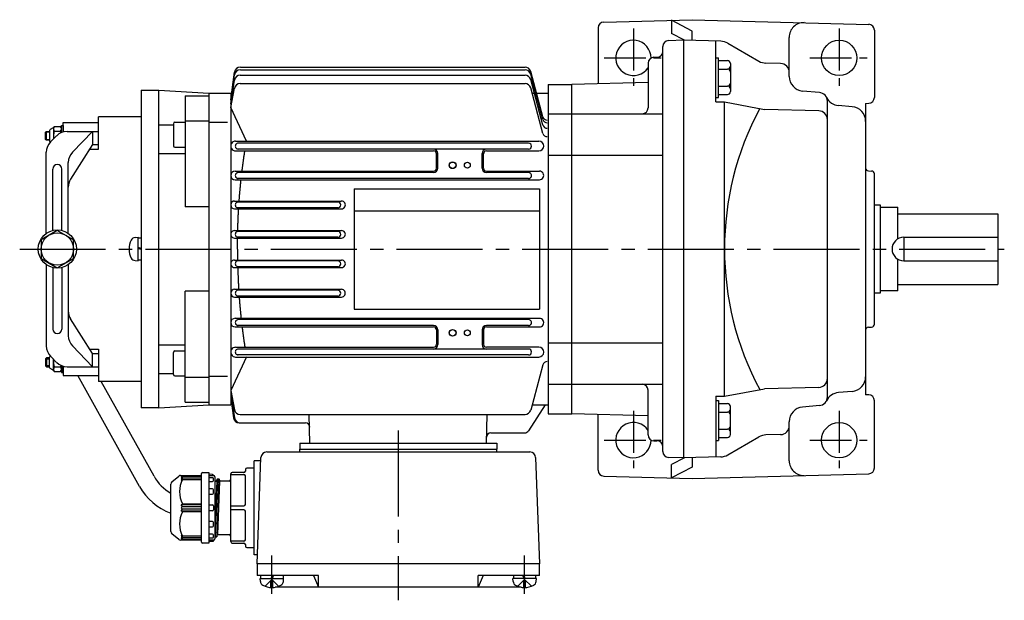
# Model space of a CAD drawing. Extents: x 107 to 727, y 186 to 632.
# Drawn here: x 107 to 442, y 434 to 632 of the extents above; entities that cross this region are included whole.
import ezdxf

# ---------------------------------------------------------------- set-up
doc = ezdxf.new("R2010")
doc.units = 0
doc.header["$LTSCALE"] = 3
doc.header["$MEASUREMENT"] = 0
doc.linetypes.add('GEN7', pattern=[14.25, 9.75, -1.5, 1.5, -1.5])
doc.linetypes.add('GEN7A', pattern=[7.375, 4.75, -0.875, 0.875, -0.875])
for name, color, linetype in [('AM_0', 7, 'CONTINUOUS'), ('AM_0N', 7, 'CONTINUOUS'), ('ﾁｭｳｼﾝｾﾝ', 1, 'GEN7'), ('ﾁｭｳｼﾝｾﾝ1', 1, 'GEN7A')]:
    doc.layers.add(name, color=color, linetype=linetype)

msp = doc.modelspace()

# ---------------------------------------------------------------- linework, layer by layer
at = {"layer": 'AM_0'}
for p, q in [((305.86, 630.74), (335.91, 631.53)), ((335.91, 627.67), (328.91, 631.34)), ((328.91, 631.34), (328.91, 626.83)), ((335.91, 631.53), (395.96, 629.95)), ((303.91, 628.74), (303.91, 609.76)), ((333.31, 624.52), (328.91, 626.83)), ((335.91, 624.45), (335.91, 627.67)), ((397.91, 627.96), (397.91, 605.1)), ((332.91, 624.53), (327.86, 624.39)), ((332.91, 624.53), (332.91, 482.53)), ((345.64, 624.19), (332.91, 624.53)), ((343.91, 603.59), (343.91, 624.24)), ((348, 623.53), (358.64, 617.42)), ((368.91, 612.25), (368.91, 625.53)), ((325.91, 484.66), (325.91, 622.4)), ((320.91, 616.74), (320.91, 601.53)), ((322.91, 618.74), (323.91, 618.74)), ((343.91, 618.61), (344.91, 618.61)), ((344.91, 605.07), (344.91, 618.61)), ((344.91, 617.61), (347.91, 617.61)), ((348.91, 616.61), (348.91, 607.07)), ((365.99, 616.62), (361, 616.75)), ((178.91, 604.32), (180.22, 613.7)), ((182.18, 614.51), (279.04, 614.51)), ((182.2, 615.42), (279.04, 615.42)), ((285.11, 598.46), (280.97, 613.94)), ((285.11, 597.55), (280.97, 613.03)), ((344.91, 614.73), (347.91, 614.73)), ((178.91, 604.32), (180.2, 612.81)), ((178.91, 602.97), (180.19, 610.98)), ((182.12, 609.81), (279.04, 609.81)), ((182.16, 612.66), (279.04, 612.66)), ((285.11, 595.7), (280.97, 611.18)), ((320.91, 610.21), (294.91, 609.53)), ((148.41, 607.53), (148.41, 499.53)), ((148.41, 607.53), (154.41, 607.53)), ((154.41, 499.53), (154.41, 607.53)), ((154.41, 607.53), (171.41, 606.53)), ((171.41, 606.53), (171.41, 500.53)), ((171.41, 606.53), (178.91, 606.53)), ((178.91, 601.63), (180.15, 608.19)), ((178.91, 606.53), (178.91, 500.53)), ((285.11, 592.87), (280.97, 608.33)), ((281.45, 606.53), (286.91, 606.53)), ((286.91, 609.53), (286.91, 497.53)), ((286.91, 609.53), (294.91, 609.53)), ((294.91, 497.53), (294.91, 609.53)), ((344.91, 608.95), (347.91, 608.95)), ((379.17, 606.77), (373.47, 607.27)), ((163.41, 605.59), (163.41, 567.87)), ((163.41, 605.59), (171.41, 605.59)), ((343.91, 605.07), (344.91, 605.07)), ((343.91, 603.59), (346.91, 603.59)), ((344.91, 606.07), (347.91, 606.07)), ((346.91, 503.46), (346.91, 603.59)), ((346.91, 603.59), (360.49, 601.04)), ((381.91, 503.28), (381.91, 603.78)), ((394.91, 603.07), (395.96, 603.1)), ((394.91, 603.07), (394.91, 503.98)), ((184.27, 590.18), (178.91, 601.63)), ((378.99, 600.55), (360.49, 601.04)), ((390.34, 601.93), (385.65, 602.34)), ((121.91, 593.53), (121.91, 596.53)), ((121.91, 596.53), (133.91, 596.53)), ((133.91, 587.53), (133.91, 598.53)), ((148.41, 598.53), (133.91, 598.53)), ((159.91, 596.67), (163.41, 596.67)), ((163.41, 597.12), (171.41, 597.12)), ((171.61, 596.72), (177.84, 596.72)), ((286.91, 599.53), (294.91, 599.53)), ((294.91, 599.53), (325.91, 599.53)), ((115.91, 593.23), (116.21, 593.53)), ((115.91, 590.83), (115.91, 593.23)), ((117.31, 593.23), (115.91, 593.23)), ((116.21, 590.53), (116.21, 593.53)), ((116.21, 593.53), (117.31, 593.53)), ((116.41, 593.53), (117.31, 593.53)), ((117.31, 593.8), (117.31, 590.25)), ((118.45, 594.7), (117.51, 594.16)), ((118.61, 594.41), (118.61, 590.98)), ((118.88, 595.2), (121.04, 595.2)), ((118.88, 593.61), (121.04, 593.61)), ((121.31, 594.41), (121.31, 595.53)), ((121.31, 595.53), (121.91, 595.53)), ((121.31, 593.63), (121.31, 594.41)), ((121.31, 593.14), (121.31, 594.41)), ((121.31, 593.53), (121.31, 593.63)), ((121.31, 593.53), (121.31, 593.63)), ((121.91, 595.53), (121.91, 593.35)), ((123.23, 593.53), (133.91, 593.53)), ((131.93, 593.53), (125.07, 586.48)), ((131.93, 593.53), (131.93, 589.03)), ((154.41, 595.8), (159.41, 595.8)), ((159.41, 596.17), (159.41, 588.67)), ((115.91, 590.83), (117.31, 590.83)), ((116.21, 590.53), (115.91, 590.83)), ((117.31, 590.53), (116.21, 590.53)), ((117.52, 589.89), (117.51, 589.9)), ((117.62, 589.99), (119.69, 592.06)), ((180.59, 590.25), (283.73, 590.25)), ((116.16, 558.84), (116.16, 586.46)), ((131.93, 589.03), (124.44, 577.26)), ((130.97, 587.53), (133.91, 587.53)), ((131.93, 589.03), (133.91, 589.03)), ((159.91, 588.17), (163.41, 588.17)), ((180.59, 586.9), (247.93, 586.9)), ((280.25, 589.53), (181.27, 589.53)), ((280.25, 587.53), (181.27, 587.53)), ((265.89, 586.89), (283.73, 586.89)), ((123.66, 558.84), (123.66, 583)), ((154.41, 586.06), (163.41, 586.06)), ((248.93, 581.03), (248.93, 585.89)), ((249.41, 581.03), (249.41, 586.03)), ((264.41, 581.03), (264.41, 586.03)), ((264.89, 581.03), (264.89, 585.89)), ((286.91, 585.47), (294.91, 585.47)), ((294.91, 585.47), (325.91, 585.47)), ((118.41, 559.85), (118.41, 580.74)), ((121.41, 559.85), (121.41, 580.74)), ((180.37, 580.02), (247.91, 580.02)), ((265.91, 580.02), (283.95, 580.02)), ((395.87, 580.1), (396.94, 580.06)), ((180.37, 577.09), (283.94, 577.09)), ((247.91, 579.53), (181.27, 579.53)), ((280.24, 577.53), (181.27, 577.53)), ((280.26, 579.53), (265.91, 579.53)), ((397.91, 527.99), (397.91, 579.06)), ((220.91, 574.03), (283.91, 574.03)), ((220.91, 574.03), (220.91, 533.03)), ((283.91, 574.03), (283.91, 533.03)), ((180.24, 569.87), (216.57, 569.87)), ((215.35, 569.53), (181.27, 569.53)), ((171.41, 567.87), (163.41, 567.87)), ((180.24, 567.21), (216.57, 567.21)), ((215.35, 567.53), (181.27, 567.53)), ((220.91, 566.53), (283.91, 566.53)), ((397.91, 568.53), (399.91, 568.53)), ((399.91, 568.53), (399.91, 538.53)), ((399.91, 567.78), (405.91, 567.78)), ((405.91, 556.99), (405.91, 567.78)), ((405.91, 565.53), (439.91, 565.53)), ((439.91, 565.53), (439.91, 541.53)), ((119.91, 559.88), (114.41, 556.7)), ((125.41, 556.7), (119.91, 559.88)), ((180.18, 559.8), (216.63, 559.8)), ((215.35, 559.53), (181.27, 559.53)), ((114.41, 556.7), (114.41, 550.35)), ((125.41, 550.35), (125.41, 556.7)), ((146.35, 557.43), (147.41, 557.53)), ((147.41, 549.53), (147.41, 557.53)), ((147.41, 549.73), (147.41, 557.33)), ((147.41, 557.33), (148.41, 557.33)), ((180.18, 557.27), (216.63, 557.27)), ((215.35, 557.53), (181.27, 557.53)), ((407.91, 557.53), (407.91, 549.53)), ((407.91, 557.53), (439.91, 557.53)), ((148.41, 553.73), (147.41, 554.09)), ((148.41, 553.33), (147.41, 553.69)), ((114.41, 550.35), (119.91, 547.18)), ((119.91, 547.18), (125.41, 550.35)), ((146.35, 549.62), (147.41, 549.53)), ((148.41, 549.73), (147.41, 549.73)), ((180.18, 549.8), (216.63, 549.8)), ((215.35, 549.53), (181.27, 549.53)), ((405.91, 539.28), (405.91, 550.06)), ((407.91, 549.53), (439.91, 549.53)), ((116.16, 548.22), (116.16, 520.6)), ((118.41, 547.2), (118.41, 526.32)), ((121.41, 547.2), (121.41, 526.32)), ((123.66, 548.22), (123.66, 524.06)), ((180.18, 547.26), (216.63, 547.26)), ((215.35, 547.53), (181.27, 547.53)), ((180.24, 539.85), (216.57, 539.85)), ((215.35, 539.53), (181.27, 539.53)), ((405.91, 541.53), (439.91, 541.53)), ((163.41, 501.47), (163.41, 539.19)), ((171.41, 539.19), (163.41, 539.19)), ((180.24, 537.19), (216.58, 537.19)), ((215.35, 537.53), (181.27, 537.53)), ((399.91, 538.53), (397.91, 538.53)), ((405.91, 539.28), (399.91, 539.28)), ((220.91, 533.03), (283.91, 533.03)), ((131.93, 518.03), (124.44, 529.8)), ((180.37, 529.97), (283.94, 529.97)), ((280.24, 529.53), (181.27, 529.53)), ((180.37, 527.04), (247.91, 527.04)), ((247.91, 527.53), (181.27, 527.53)), ((248.93, 526.03), (248.93, 521.17)), ((249.41, 526.03), (249.41, 521.03)), ((264.41, 526.03), (264.41, 521.03)), ((264.89, 526.03), (264.89, 521.17)), ((280.24, 527.53), (265.91, 527.53)), ((265.91, 527.05), (283.94, 527.05)), ((395.87, 526.96), (396.94, 526.99)), ((131.93, 513.53), (125.07, 520.57)), ((130.97, 519.53), (133.91, 519.53)), ((133.91, 519.53), (133.91, 508.53)), ((154.41, 520.99), (163.41, 520.99)), ((180.59, 520.16), (247.93, 520.16)), ((235.91, 519.53), (181.27, 519.53)), ((280.25, 519.53), (235.91, 519.53)), ((283.73, 520.16), (265.89, 520.16)), ((286.91, 521.59), (294.91, 521.59)), ((294.91, 521.59), (325.91, 521.59)), ((116.21, 516.53), (115.91, 516.23)), ((115.91, 516.23), (117.31, 516.23)), ((115.91, 516.23), (115.91, 513.83)), ((116.21, 516.53), (116.21, 513.53)), ((117.31, 516.53), (116.21, 516.53)), ((117.31, 513.25), (117.31, 516.8)), ((117.52, 517.16), (117.51, 517.16)), ((117.62, 517.06), (119.69, 514.99)), ((118.61, 512.65), (118.61, 516.08)), ((131.93, 518.03), (133.91, 518.03)), ((131.93, 513.53), (131.93, 518.03)), ((159.41, 510.89), (159.41, 518.39)), ((159.91, 518.89), (163.41, 518.89)), ((184.27, 516.88), (178.91, 505.44)), ((180.59, 516.81), (235.91, 516.81)), ((235.91, 517.53), (181.27, 517.53)), ((280.25, 517.53), (235.91, 517.53)), ((235.91, 516.81), (283.73, 516.81)), ((115.91, 513.83), (116.21, 513.53)), ((117.31, 513.83), (115.91, 513.83)), ((116.21, 513.53), (117.31, 513.53)), ((116.41, 513.53), (117.31, 513.53)), ((118.45, 512.36), (117.51, 512.9)), ((118.88, 513.44), (121.04, 513.44)), ((121.31, 513.91), (121.31, 512.65)), ((121.31, 513.53), (121.31, 513.43)), ((121.31, 513.53), (121.31, 513.43)), ((121.31, 513.43), (121.31, 512.65)), ((121.31, 512.65), (121.31, 511.53)), ((121.91, 511.53), (121.91, 513.7)), ((121.91, 513.53), (121.91, 510.53)), ((123.23, 513.53), (133.91, 513.53)), ((285.11, 514.21), (280.97, 498.73)), ((118.88, 511.85), (121.04, 511.85)), ((121.31, 511.53), (121.91, 511.53)), ((121.91, 510.53), (133.91, 510.53)), ((147.88, 472.81), (126.91, 510.53)), ((154.41, 511.26), (159.41, 511.26)), ((159.91, 510.39), (163.41, 510.39)), ((163.41, 509.93), (171.41, 509.93)), ((171.61, 510.34), (177.84, 510.34)), ((148.41, 508.53), (133.91, 508.53)), ((152.84, 476.24), (134.88, 508.53)), ((286.91, 507.53), (294.91, 507.53)), ((294.91, 507.53), (325.91, 507.53)), ((346.91, 503.46), (360.49, 506.02)), ((378.99, 506.5), (360.49, 506.02)), ((178.91, 505.44), (180.15, 498.88)), ((178.91, 504.09), (180.19, 496.09)), ((178.91, 502.75), (179.92, 496.1)), ((178.91, 502.75), (179.83, 496.12)), ((320.91, 490.32), (320.91, 505.53)), ((343.91, 503.46), (343.91, 482.82)), ((343.91, 503.46), (346.91, 503.46)), ((390.34, 505.13), (385.65, 504.72)), ((395.96, 503.95), (394.91, 503.98)), ((154.41, 499.53), (148.41, 499.53)), ((154.41, 499.53), (171.41, 500.53)), ((163.41, 501.47), (171.41, 501.47)), ((171.41, 500.53), (178.91, 500.53)), ((285.91, 500.53), (280.18, 491.71)), ((281.45, 500.53), (286.91, 500.53)), ((343.91, 501.99), (344.91, 501.99)), ((344.91, 501.99), (344.91, 488.44)), ((344.91, 500.99), (347.91, 500.99)), ((348.91, 490.44), (348.91, 499.99)), ((379.17, 500.29), (373.47, 499.79)), ((397.91, 479.1), (397.91, 501.96)), ((182.12, 497.25), (279.04, 497.25)), ((205.88, 487.53), (205.63, 497.25)), ((265.93, 487.53), (266.19, 497.25)), ((286.91, 497.53), (294.91, 497.53)), ((320.91, 496.85), (294.91, 497.53)), ((303.91, 478.31), (303.91, 497.29)), ((344.91, 498.1), (347.91, 498.1)), ((181.81, 494.4), (204.31, 494.4)), ((368.91, 481.52), (368.91, 494.81)), ((267.42, 491.03), (278.92, 491.03)), ((344.91, 492.33), (347.91, 492.33)), ((344.91, 489.44), (347.91, 489.44)), ((348, 483.52), (358.64, 489.64)), ((365.99, 490.43), (361, 490.3)), ((202.41, 487.53), (269.41, 487.53)), ((202.41, 487.53), (202.41, 485.53)), ((269.41, 487.53), (269.41, 485.53)), ((322.91, 488.32), (323.91, 488.32)), ((343.91, 488.44), (344.91, 488.44)), ((187.91, 446.53), (189.17, 482.6)), ((191.17, 484.53), (280.65, 484.53)), ((202.41, 485.53), (269.41, 485.53)), ((202.41, 484.53), (202.41, 485.53)), ((269.41, 484.53), (269.41, 485.53)), ((282.65, 482.6), (283.91, 446.53)), ((332.91, 482.53), (327.86, 482.66)), ((333.31, 482.54), (328.91, 480.23)), ((345.64, 482.86), (332.91, 482.53)), ((335.91, 482.61), (335.91, 479.38)), ((189.13, 481.53), (186.91, 481.53)), ((186.91, 449.53), (186.91, 481.53)), ((328.91, 475.71), (328.91, 480.23)), ((335.91, 479.38), (328.91, 475.71)), ((158.87, 474.33), (161.23, 476.3)), ((161.87, 476.53), (168.71, 476.53)), ((162.51, 476.53), (162.01, 475.95)), ((162.51, 476.16), (162.01, 475.49)), ((162.01, 475.95), (162.51, 476.16)), ((169.01, 476.16), (162.51, 476.16)), ((169.01, 453.83), (169.01, 477.23)), ((169.31, 477.53), (171.51, 477.53)), ((171.51, 477.53), (171.51, 453.53)), ((172.73, 476.85), (171.51, 476.93)), ((171.51, 476.53), (173.01, 476.53)), ((172.71, 475.77), (171.51, 475.77)), ((173.01, 476.53), (173.01, 476.55)), ((173.51, 476.03), (173.51, 455.03)), ((178.91, 454.03), (178.91, 477.03)), ((178.91, 476.88), (183.41, 476.88)), ((183.41, 477.53), (179.41, 477.53)), ((183.91, 478.53), (183.91, 478.03)), ((183.91, 466.67), (183.91, 476.38)), ((186.91, 479.03), (184.41, 479.03)), ((305.86, 476.31), (335.91, 475.53)), ((335.91, 475.53), (395.96, 477.1)), ((158.51, 457.5), (158.51, 473.56)), ((162.51, 475.66), (162.01, 474.95)), ((162.01, 475.49), (162.51, 475.66)), ((162.01, 474.95), (162.51, 475.18)), ((169.01, 475.66), (162.51, 475.66)), ((162.51, 475.18), (169.01, 475.18)), ((171.51, 474.51), (172.71, 474.51)), ((173.01, 474.81), (173.01, 475.47)), ((173.51, 475), (173.59, 474.7)), ((173.51, 475), (173.59, 474.7)), ((174.16, 474.63), (173.51, 458.89)), ((174.36, 475.34), (173.61, 455.68)), ((173.69, 474.63), (174.11, 474.63)), ((173.69, 474.63), (174.08, 474.63)), ((174.11, 474.63), (174.16, 474.67)), ((174.91, 475.34), (174.16, 455.71)), ((174.16, 474.67), (174.34, 475.3)), ((174.18, 474.7), (174.34, 475.3)), ((175.11, 474.63), (174.36, 456.43)), ((174.44, 475.38), (174.83, 475.38)), ((174.44, 475.38), (174.83, 475.38)), ((174.93, 475.3), (175.09, 474.7)), ((174.93, 475.3), (175.09, 474.7)), ((178.41, 474.63), (175.19, 474.63)), ((172.71, 471.97), (171.51, 471.97)), ((171.51, 470.2), (172.71, 470.2)), ((173.01, 470.5), (173.01, 471.67)), ((162.01, 466.53), (162.51, 466.87)), ((169.01, 466.53), (162.01, 466.53)), ((162.51, 466.03), (162.01, 466.53)), ((162.01, 465.53), (162.51, 466.03)), ((162.51, 466.87), (169.01, 466.87)), ((162.51, 466.03), (169.01, 466.03)), ((171.51, 466.53), (172.71, 466.53)), ((173.01, 466.23), (173.01, 464.83)), ((178.91, 466.17), (183.41, 466.17)), ((162.51, 465.03), (162.01, 465.53)), ((162.01, 464.53), (162.51, 465.03)), ((162.01, 464.53), (169.01, 464.53)), ((162.51, 464.18), (162.01, 464.53)), ((169.01, 465.03), (162.51, 465.03)), ((169.01, 464.18), (162.51, 464.18)), ((172.71, 464.53), (171.51, 464.53)), ((183.41, 464.88), (178.91, 464.88)), ((183.91, 454.67), (183.91, 464.38)), ((172.71, 460.85), (171.51, 460.85)), ((171.51, 459.08), (172.71, 459.08)), ((173.01, 459.38), (173.01, 460.55)), ((161.23, 454.76), (158.87, 456.73)), ((162.01, 456.11), (162.51, 455.39)), ((162.51, 455.87), (162.01, 456.11)), ((169.01, 455.87), (162.51, 455.87)), ((172.71, 456.54), (171.51, 456.54)), ((173.01, 455.58), (173.01, 456.24)), ((173.51, 456.05), (173.59, 455.75)), ((173.59, 455.75), (173.61, 455.68)), ((173.61, 455.68), (173.69, 455.68)), ((173.69, 455.68), (174.08, 455.68)), ((174.08, 455.68), (174.16, 455.68)), ((174.16, 455.68), (174.18, 455.75)), ((174.18, 455.75), (174.34, 456.35)), ((174.34, 456.35), (174.36, 456.43)), ((174.36, 456.43), (174.44, 456.43)), ((174.44, 456.43), (174.91, 456.43)), ((174.91, 456.43), (178.41, 456.43)), ((168.71, 454.53), (161.87, 454.53)), ((162.01, 455.57), (162.51, 454.89)), ((162.51, 455.39), (162.01, 455.57)), ((162.01, 455.11), (162.51, 454.53)), ((162.51, 454.89), (162.01, 455.11)), ((162.51, 455.39), (169.01, 455.39)), ((162.51, 454.89), (169.01, 454.89)), ((171.51, 453.53), (169.31, 453.53)), ((171.51, 455.28), (172.71, 455.28)), ((173.01, 454.53), (171.51, 454.53)), ((171.51, 454.13), (172.73, 454.21)), ((172.73, 454.21), (173.01, 454.23)), ((173.01, 454.51), (173.01, 454.53)), ((173.01, 454.23), (173.01, 454.51)), ((183.41, 454.17), (178.91, 454.17)), ((179.41, 453.53), (183.41, 453.53)), ((183.91, 453.03), (183.91, 452.53)), ((184.41, 452.03), (186.91, 452.03)), ((188.01, 449.53), (186.91, 449.53)), ((283.91, 446.53), (187.91, 446.53)), ((187.91, 446.53), (187.91, 442.53)), ((283.91, 442.53), (283.91, 446.53)), ((208.72, 442.53), (187.91, 442.53)), ((207.07, 442.53), (208.72, 438.53)), ((208.72, 438.53), (208.72, 442.53)), ((283.91, 442.53), (263.09, 442.53)), ((263.09, 438.53), (263.09, 442.53)), ((264.75, 442.53), (263.09, 438.53)), ((189, 440.47), (188.91, 441.53)), ((190.61, 438.85), (192.91, 441.14)), ((193.22, 440.83), (192.6, 440.83)), ((192.6, 438.43), (192.6, 440.83)), ((195.21, 438.85), (192.91, 441.14)), ((193.22, 438.43), (193.22, 440.83)), ((196.82, 440.47), (196.91, 441.53)), ((275, 440.47), (274.91, 441.53)), ((276.61, 438.85), (278.91, 441.14)), ((278.6, 440.83), (279.22, 440.83)), ((278.6, 438.43), (278.6, 440.83)), ((281.21, 438.85), (278.91, 441.14)), ((279.22, 438.43), (279.22, 440.83)), ((282.82, 440.47), (282.91, 441.53)), ((277.77, 438.53), (194.04, 438.53))]:
    msp.add_line(p, q, dxfattribs=at)
for points in [[(182.77, 580.01, -0.000689), (182.84, 580.58, -0.000706), (182.91, 581.16, -0.000692), (182.99, 581.73, -0.000696), (183.06, 582.31, -0.000717), (183.14, 582.88, -0.000698), (183.22, 583.46, -0.00071), (183.3, 584.03, -0.0007), (183.38, 584.6, -0.000719), (183.47, 585.18, -0.000713), (183.55, 585.75, -0.000716), (183.64, 586.32, -0.000723), (183.73, 586.89)], [(181.79, 569.87, -0.000734), (181.83, 570.47, -0.000752), (181.88, 571.07, -0.00073), (181.92, 571.67, -0.000736), (181.97, 572.28, -0.000747), (182.03, 572.88, -0.000732), (182.08, 573.48, -0.000738), (182.13, 574.08, -0.000731), (182.19, 574.68, -0.000746), (182.25, 575.28, -0.000743), (182.31, 575.89, -0.000725), (182.37, 576.49, -0.000746), (182.43, 577.09)], [(181.31, 559.8, -0.000767), (181.33, 560.42, -0.000733), (181.34, 561.03, -0.000765), (181.36, 561.65, -0.000773), (181.38, 562.27, -0.000733), (181.4, 562.89, -0.000757), (181.43, 563.5, -0.000738), (181.46, 564.12, -0.000784), (181.48, 564.74, -0.000748), (181.51, 565.36, -0.000749), (181.54, 565.97, -0.00076), (181.58, 566.59, -0.000756), (181.61, 567.21)], [(181.27, 553.53, -0.000391), (181.27, 553.84, -0.000406), (181.26, 554.15, -0.000353), (181.26, 554.46, -0.000344), (181.26, 554.77, -0.000457), (181.26, 555.08, -0.000356), (181.26, 555.39, -0.000385), (181.26, 555.71, -0.000355), (181.26, 556.02, -0.000401), (181.26, 556.33, -0.000383), (181.27, 556.64, -0.000407), (181.27, 556.95, -0.000358), (181.27, 557.26)], [(181.27, 553.53, 0.000391), (181.27, 553.22, 0.000406), (181.26, 552.9, 0.000353), (181.26, 552.59, 0.000344), (181.26, 552.28, 0.000457), (181.26, 551.97, 0.000356), (181.26, 551.66, 0.000385), (181.26, 551.35, 0.000355), (181.26, 551.04, 0.000401), (181.26, 550.73, 0.000383), (181.27, 550.42, 0.000407), (181.27, 550.1, 0.000358), (181.27, 549.79)], [(181.31, 547.26, 0.000767), (181.33, 546.64, 0.000733), (181.34, 546.02, 0.000765), (181.36, 545.4, 0.000751), (181.38, 544.79, 0.000786), (181.4, 544.17, 0.000733), (181.43, 543.55, 0.000736), (181.46, 542.93, 0.000786), (181.48, 542.32, 0.000748), (181.51, 541.7, 0.000749), (181.54, 541.08, 0.00076), (181.58, 540.47, 0.000756), (181.61, 539.85)], [(181.79, 537.19, 0.000737), (181.83, 536.58, 0.000744), (181.88, 535.98, 0.000733), (181.92, 535.38, 0.000736), (181.97, 534.78, 0.000747), (182.03, 534.18, 0.000732), (182.08, 533.57, 0.000742), (182.13, 532.97, 0.000721), (182.19, 532.37, 0.00075), (182.25, 531.77, 0.000743), (182.31, 531.17, 0.000725), (182.37, 530.57, 0.000746), (182.43, 529.97)], [(182.77, 527.04, 0.000689), (182.84, 526.47, 0.000706), (182.91, 525.89, 0.000692), (182.99, 525.32, 0.000696), (183.06, 524.75, 0.000717), (183.14, 524.17, 0.000698), (183.22, 523.6, 0.00071), (183.3, 523.03, 0.0007), (183.38, 522.45, 0.000719), (183.47, 521.88, 0.000713), (183.55, 521.31, 0.000716), (183.64, 520.73, 0.000723), (183.73, 520.16)]]:
    msp.add_lwpolyline(points, format="xyb", dxfattribs=at)
for centre, radius in [((385.91, 618.53), 6), ((254.41, 582.03), 1.15), ((254.41, 582.03), 1.1), ((259.41, 582.03), 1), ((119.91, 553.53), 6.5), ((119.91, 553.53), 5.5), ((254.41, 525.03), 1.15), ((254.41, 525.03), 1.1), ((259.41, 525.03), 1), ((385.91, 488.53), 6)]:
    msp.add_circle(centre, radius, dxfattribs=at)
for centre, radius, start, end in [((305.91, 628.74), 2, 91.5, 180), ((373.91, 625.53), 5, 88.5, 180), ((395.91, 627.96), 2, 0, 88.5), ((315.91, 618.53), 6, 359.4575, 326.4427), ((327.91, 622.4), 2, 91.5, 180), ((345.51, 619.2), 5, 60.113, 88.5), ((323.91, 620.74), 2, 270, 0), ((322.91, 616.74), 2, 90, 180), ((347.91, 616.61), 1, 0, 90), ((361.13, 621.75), 5, 240.113, 268.5), ((365.91, 613.62), 3, 0, 88.5), ((182.17, 612.51), 2, 89.844, 171.4539), ((182.19, 613.42), 2, 89.8997, 172.0611), ((279.03, 613.41), 2, 15.1735, 89.8617), ((279.03, 612.5), 2, 15.1735, 89.8617), ((347.91, 615.73), 1, 270, 0), ((347.91, 613.73), 1, 0, 90), ((182.11, 607.81), 1.99, 89.6755, 169.1878), ((182.16, 610.66), 2, 90.0062, 170.9084), ((279.03, 610.65), 2, 15.1735, 89.8617), ((279.04, 607.81), 2, 15.0325, 90.0026), ((347.91, 609.95), 1, 270, 0), ((373.91, 612.25), 5, 180, 265), ((347.91, 607.95), 1, 0, 90), ((347.91, 607.07), 1, 270, 0), ((378.91, 603.78), 3, 0, 85), ((386.08, 607.32), 5, 206.2657, 265), ((395.91, 605.1), 2, 271.5, 0), ((318.91, 601.53), 2, 270, 0), ((448.4, 553.53), 101.49, 151.8933, 208.1067), ((378.91, 597.55), 3, 0, 88.5), ((389.91, 596.95), 5, 0, 85), ((159.91, 596.17), 0.5, 90, 180), ((286.56, 598.86), 1.5, 194.7564, 269.8776), ((286.56, 597.95), 1.5, 194.7564, 269.8776), ((117.72, 593.8), 0.413, 120, 180), ((118.03, 595.41), 0.826, 300, 331.7826), ((119.9, 594.41), 1.29, 142.1156, 217.8844), ((123.37, 592.03), 4.76, 160.5258, 191.5498), ((123.23, 588.53), 5, 90, 135), ((120.02, 594.41), 1.29, 0, 37.8844), ((120.02, 594.41), 1.29, 322.1156, 0), ((116.55, 592.03), 4.76, 12.9129, 19.4742), ((286.56, 596.1), 1.5, 194.7564, 269.8776), ((121.16, 586.46), 5, 135, 180), ((117.72, 590.25), 0.413, 180, 240), ((180.58, 588.57), 1.68, 89.7461, 270.2539), ((283.73, 588.57), 1.68, 270, 90), ((286.56, 593.25), 1.5, 194.7564, 269.8776), ((128.66, 583), 5, 135.7876, 180), ((159.91, 588.67), 0.5, 180, 270), ((181.45, 588.53), 1, 89.6917, 270.3083), ((247.91, 586.03), 1.5, 0, 90), ((247.93, 585.89), 1, 0, 90), ((265.91, 586.03), 1.5, 90, 180), ((265.89, 585.89), 1, 90, 180), ((280.25, 588.53), 1, 270, 90), ((119.91, 580.74), 1.5, 0, 180), ((180.37, 578.55), 1.47, 90, 270), ((247.91, 581.03), 1.02, 270, 0), ((247.91, 581.03), 1.5, 270, 0), ((265.91, 581.03), 1.5, 180, 270), ((265.91, 581.03), 1.02, 180, 270), ((283.95, 578.56), 1.46, 269.7752, 90.2248), ((395.91, 581.1), 1, 180, 268), ((396.91, 579.06), 1, 0, 88), ((128.66, 574.57), 5, 147.5391, 180), ((181.45, 578.53), 1, 89.6917, 270.3083), ((280.25, 578.53), 1, 269.5895, 90.4105), ((180.24, 568.54), 1.33, 90, 270), ((181.45, 568.53), 1, 89.6917, 270.3083), ((215.35, 568.53), 1, 270, 90), ((216.57, 568.54), 1.34, 269.7304, 90.2696), ((180.17, 558.53), 1.27, 89.7356, 270.2644), ((181.45, 558.53), 1, 89.6917, 270.3083), ((215.35, 558.53), 1, 270, 90), ((216.64, 558.54), 1.27, 269.6293, 90.3707), ((150.81, 553.53), 6.5, 151.8273, 208.1727), ((146.49, 555.84), 1.6, 95, 151.8273), ((407.91, 553.53), 4, 90, 270), ((146.49, 551.21), 1.6, 208.1727, 265), ((180.17, 548.53), 1.27, 89.7366, 270.2634), ((181.45, 548.53), 1, 89.6917, 270.3083), ((215.35, 548.53), 1, 270, 90), ((216.64, 548.53), 1.27, 269.6293, 90.3707), ((180.24, 538.52), 1.33, 90, 270), ((181.45, 538.53), 1, 89.6917, 270.3083), ((215.35, 538.53), 1, 270, 90), ((216.57, 538.52), 1.33, 269.7294, 90.2706), ((128.66, 532.48), 5, 180, 212.4609), ((180.37, 528.5), 1.47, 90, 270), ((181.45, 528.53), 1, 89.6917, 270.3083), ((280.25, 528.53), 1, 269.5895, 90.4105), ((283.95, 528.5), 1.46, 269.7752, 90.2248), ((119.91, 526.32), 1.5, 180, 0), ((247.91, 526.03), 1.5, 0, 90), ((247.91, 526.03), 1.02, 0, 90), ((265.91, 526.03), 1.5, 90, 180), ((265.91, 526.03), 1.02, 90, 180), ((395.91, 525.96), 1, 92, 180), ((396.91, 527.99), 1, 272, 0), ((128.66, 524.06), 5, 180, 224.2124), ((121.16, 520.6), 5, 180, 225), ((180.58, 518.48), 1.68, 89.7665, 270.2335), ((181.45, 518.53), 1, 89.6917, 270.3083), ((247.91, 521.03), 1.5, 270, 0), ((247.93, 521.17), 1, 270, 0), ((265.91, 521.03), 1.5, 180, 270), ((265.89, 521.17), 1, 180, 270), ((280.25, 518.53), 1, 270, 90), ((283.73, 518.48), 1.68, 270, 90), ((117.72, 516.8), 0.413, 120, 180), ((123.37, 515.03), 4.76, 168.4502, 199.4742), ((159.91, 518.39), 0.5, 90, 180), ((117.72, 513.25), 0.413, 180, 240), ((119.9, 512.65), 1.29, 142.1156, 217.8844), ((123.23, 518.53), 5, 225, 270), ((116.55, 515.03), 4.76, 340.5258, 347.0871), ((120.02, 512.65), 1.29, 0, 37.8844), ((120.02, 512.65), 1.29, 322.1156, 0), ((286.56, 513.8), 1.5, 90.1224, 165.2436), ((118.03, 511.64), 0.826, 28.2174, 60), ((159.91, 510.89), 0.5, 180, 270), ((378.91, 509.5), 3, 271.5, 0), ((389.91, 510.11), 5, 275, 0), ((318.91, 505.53), 2, 0, 90), ((378.91, 503.28), 3, 275, 0), ((386.08, 499.74), 5, 95, 153.7343), ((395.91, 501.96), 2, 0, 88.5), ((347.91, 499.99), 1, 0, 90), ((373.91, 494.81), 5, 95, 180), ((181.81, 496.4), 2, 187.9504, 270), ((181.89, 496.4), 2, 188.6296, 270), ((182.11, 499.25), 2, 190.6431, 270.1474), ((182.16, 496.4), 2, 188.9268, 269.8227), ((279.03, 499.25), 2, 270.1383, 344.8265), ((347.91, 499.1), 1, 270, 0), ((347.91, 497.1), 1, 0, 90), ((204.31, 492.9), 1.5, 1.5, 90), ((315.91, 488.53), 6, 33.5573, 0.5425), ((347.91, 493.33), 1, 270, 0), ((365.91, 493.43), 3, 271.5, 0), ((267.42, 489.53), 1.5, 90, 178.5), ((278.92, 492.53), 1.5, 270, 327), ((322.91, 490.32), 2, 180, 270), ((347.91, 491.33), 1, 0, 90), ((347.91, 490.44), 1, 270, 0), ((361.13, 485.3), 5, 91.5, 119.887), ((323.91, 486.32), 2, 0, 90), ((191.17, 482.53), 2, 90, 178), ((280.65, 482.53), 2, 2, 90), ((327.91, 484.66), 2, 180, 268.5), ((345.51, 487.86), 5, 271.5, 299.887), ((373.91, 481.52), 5, 180, 271.5), ((395.91, 479.1), 2, 271.5, 0), ((165.95, 483.53), 15, 209.0739, 240.2746), ((161.87, 475.53), 1, 90, 129.8056), ((168.71, 476.83), 0.3, 270, 0), ((169.31, 477.23), 0.3, 90, 180), ((172.71, 475.47), 0.3, 0, 90), ((172.71, 476.55), 0.3, 0, 86.1859), ((173.01, 476.03), 0.5, 0, 90), ((179.41, 477.03), 0.5, 90, 180), ((183.41, 478.03), 0.5, 270, 0), ((183.41, 476.38), 0.5, 0, 90), ((184.41, 478.53), 0.5, 90, 180), ((305.91, 478.31), 2, 180, 268.5), ((165.36, 482.53), 20, 209.0739, 249.9724), ((159.51, 473.56), 1, 129.8056, 180), ((170.63, 471.03), 9.12, 152.9249, 207.0751), ((172.71, 474.81), 0.3, 270, 0), ((173.69, 474.73), 0.1, 195.0002, 270), ((174.08, 474.73), 0.1, 270, 344.9998), ((174.44, 475.28), 0.1, 90, 164.9998), ((174.83, 475.28), 0.1, 15.0002, 90), ((175.19, 474.73), 0.1, 195.0002, 270), ((178.41, 475.13), 0.5, 270, 0), ((172.71, 471.67), 0.3, 0, 90), ((172.71, 470.5), 0.3, 270, 0), ((172.71, 466.23), 0.3, 0, 90), ((183.41, 466.67), 0.5, 270, 0), ((170.63, 460.03), 9.12, 152.9249, 207.0751), ((172.71, 464.83), 0.3, 270, 0), ((183.41, 464.38), 0.5, 0, 90), ((172.71, 460.55), 0.3, 0, 90), ((172.71, 459.38), 0.3, 270, 0), ((159.51, 457.5), 1, 180, 230.1944), ((172.71, 456.24), 0.3, 0, 90), ((172.71, 455.58), 0.3, 270, 0), ((173.69, 455.78), 0.1, 195.0002, 270), ((174.08, 455.78), 0.1, 270, 344.9998), ((174.44, 456.33), 0.1, 90, 164.9998), ((178.41, 455.93), 0.5, 0, 90), ((161.87, 455.53), 1, 230.1944, 270), ((168.71, 454.23), 0.3, 0, 90), ((169.31, 453.83), 0.3, 180, 270), ((172.71, 454.51), 0.3, 273.8141, 0), ((173.01, 455.03), 0.5, 270, 0), ((179.41, 454.03), 0.5, 180, 270), ((183.41, 454.67), 0.5, 270, 0), ((183.41, 453.03), 0.5, 0, 90), ((184.41, 452.53), 0.5, 180, 270), ((190.59, 440.61), 1.6, 185, 241.8273), ((192.91, 444.93), 6.5, 241.8273, 298.1727), ((195.22, 440.61), 1.6, 298.1727, 355), ((276.59, 440.61), 1.6, 185, 241.8273), ((278.91, 444.93), 6.5, 241.8273, 298.1727), ((281.22, 440.61), 1.6, 298.1727, 355)]:
    msp.add_arc(centre, radius, start, end, dxfattribs=at)
at = {"layer": 'AM_0N'}
for p, q in [((189.11, 441.53), (189.11, 442.53)), ((192.71, 441.53), (193.07, 442.53)), ((193.11, 441.53), (193.47, 442.53)), ((196.71, 442.53), (196.71, 441.53)), ((275.11, 442.53), (275.11, 441.53)), ((278.71, 441.53), (278.34, 442.53)), ((279.11, 441.53), (278.74, 442.53)), ((282.71, 441.53), (282.71, 442.53)), ((188.91, 441.53), (196.91, 441.53)), ((282.91, 441.53), (274.91, 441.53))]:
    msp.add_line(p, q, dxfattribs=at)
at = {"layer": 'ﾁｭｳｼﾝｾﾝ'}
for p, q in [((107.11, 553.53), (442.1, 553.53)), ((235.91, 491.82), (235.91, 434.08))]:
    msp.add_line(p, q, dxfattribs=at)
at = {"layer": 'ﾁｭｳｼﾝｾﾝ1'}
for p, q in [((315.91, 628.53), (315.91, 608.53)), ((385.91, 628.53), (385.91, 608.53)), ((305.91, 618.53), (325.91, 618.53)), ((375.91, 618.53), (395.91, 618.53)), ((315.91, 498.53), (315.91, 478.53)), ((385.91, 498.53), (385.91, 478.53)), ((305.91, 488.53), (325.91, 488.53)), ((375.91, 488.53), (395.91, 488.53)), ((192.91, 436.26), (192.91, 449.26)), ((278.91, 436.26), (278.91, 449.26))]:
    msp.add_line(p, q, dxfattribs=at)

doc.saveas('drawing.dxf')
